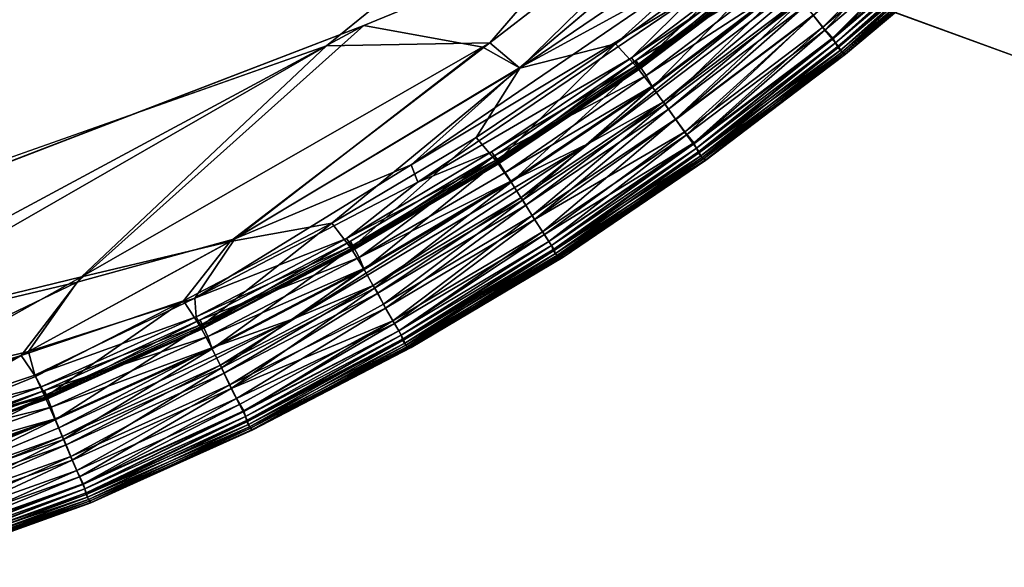
# Model space of a CAD drawing. Units: inches. Extents: x -38.4 to 38.3, y -25.6 to 49.4.
# Drawn here: x -15.7 to -13.9, y -23.3 to -22.3 of the extents above; entities that cross this region are included whole.
import ezdxf

# ---------------------------------------------------------------- set-up
doc = ezdxf.new("R2010")
doc.units = ezdxf.units.IN
doc.header["$MEASUREMENT"] = 0
doc.layers.add('SEAT-BASE', color=5, linetype='Continuous')
doc.layers.add('SEAT-INSIDEFABRIC', color=5, linetype='Continuous')

msp = doc.modelspace()

# ---------------------------------------------------------------- linework, layer by layer
at = {"layer": 'SEAT-BASE'}
for points, invisible_edges in [([(-14.1239, -21.622, 8.2612), (-14.1367, -21.6304, 8.2612), (-13.3403, -22.5004, 8.2612)], 14), ([(-13.2021, -22.2017, 8.2612), (-14.1239, -21.622, 8.2612), (-13.3403, -22.5004, 8.2612)], 15), ([(-13.3403, -22.5004, 8.2612), (-14.15, -21.638, 8.2612), (-14.1638, -21.6444, 8.2612)], 13), ([(-13.3403, -22.5004, 8.2612), (-14.1367, -21.6304, 8.2612), (-14.15, -21.638, 8.2612)], 13), ([(-13.3933, -22.5133, 8.2612), (-14.2383, -21.6591, 8.2612), (-15.8138, -21.6592, 8.2612)], 13), ([(-15.8138, -21.6592, 8.2612), (-15.09, -21.9226, 6.5987), (-13.5012, -22.5009, 8.2612)], 3), ([(-13.4116, -22.5147, 8.2612), (-15.8138, -21.6592, 8.2612), (-13.4298, -22.5148, 8.2612)], 3), ([(-13.4661, -22.5106, 8.2612), (-15.8138, -21.6592, 8.2612), (-13.4838, -22.5064, 8.2612)], 3), ([(-13.4298, -22.5148, 8.2612), (-15.8138, -21.6592, 8.2612), (-13.448, -22.5134, 8.2612)], 3), ([(-13.448, -22.5134, 8.2612), (-15.8138, -21.6592, 8.2612), (-13.4661, -22.5106, 8.2612)], 3), ([(-13.3933, -22.5133, 8.2612), (-15.8138, -21.6592, 8.2612), (-13.4116, -22.5147, 8.2612)], 3), ([(-13.4838, -22.5064, 8.2612), (-15.8138, -21.6592, 8.2612), (-13.5012, -22.5009, 8.2612)], 1), ([(-13.3754, -22.5104, 8.2612), (-14.2231, -21.6586, 8.2612), (-14.2383, -21.6591, 8.2612)], 13), ([(-13.3754, -22.5104, 8.2612), (-14.2383, -21.6591, 8.2612), (-13.3933, -22.5133, 8.2612)], 3), ([(-13.3754, -22.5104, 8.2612), (-14.2078, -21.6567, 8.2612), (-14.2231, -21.6586, 8.2612)], 13), ([(-13.3575, -22.506, 8.2612), (-14.1929, -21.6537, 8.2612), (-14.2078, -21.6567, 8.2612)], 13), ([(-13.3575, -22.506, 8.2612), (-14.2078, -21.6567, 8.2612), (-13.3754, -22.5104, 8.2612)], 3), ([(-13.3403, -22.5004, 8.2612), (-14.1782, -21.6497, 8.2612), (-14.1929, -21.6537, 8.2612)], 13), ([(-13.3403, -22.5004, 8.2612), (-14.1929, -21.6537, 8.2612), (-13.3575, -22.506, 8.2612)], 3), ([(-14.1638, -21.6444, 8.2612), (-14.1782, -21.6497, 8.2612), (-13.3403, -22.5004, 8.2612)], 14), ([(-13.5012, -22.5009, 8.2612), (-15.09, -21.9226, 6.5987), (-15.0226, -21.9471, 6.5585)], 13), ([(-13.5012, -22.5009, 8.2612), (-15.0226, -21.9471, 6.5585), (-14.9588, -21.9703, 6.5133)], 13), ([(-14.9588, -21.9703, 6.5133), (-14.8988, -21.9922, 6.4635), (-13.5012, -22.5009, 8.2612)], 14), ([(-13.5012, -22.5009, 8.2612), (-14.8988, -21.9922, 6.4635), (-14.8431, -22.0124, 6.4093)], 13), ([(-13.5012, -22.5009, 8.2612), (-14.8431, -22.0124, 6.4093), (-14.792, -22.031, 6.351)], 13), ([(-14.792, -22.031, 6.351), (-14.7457, -22.0479, 6.289), (-13.5012, -22.5009, 8.2612)], 14), ([(-13.5012, -22.5009, 8.2612), (-14.7457, -22.0479, 6.289), (-14.7045, -22.0629, 6.2237)], 13), ([(-13.5012, -22.5009, 8.2612), (-14.7045, -22.0629, 6.2237), (-14.669, -22.0758, 6.1556)], 13), ([(-14.1361, -22.2698, 0.0142), (-13.684, -22.0591, 0.0142), (-13.5012, -22.5009, 0.0142)], 3), ([(-14.669, -22.0758, 6.1556), (-14.639, -22.0867, 6.0849), (-13.5012, -22.5009, 8.2612)], 14), ([(-13.5012, -22.5009, 8.2612), (-14.639, -22.0867, 6.0849), (-14.6148, -22.0955, 6.0122)], 13), ([(-13.5012, -22.5009, 8.2612), (-14.6148, -22.0955, 6.0122), (-14.5967, -22.1021, 5.9378)], 13), ([(-14.5967, -22.1021, 5.9378), (-14.5846, -22.1065, 5.8624), (-13.5012, -22.5009, 8.2612)], 14), ([(-13.5012, -22.5009, 8.2612), (-14.5846, -22.1065, 5.8624), (-14.5787, -22.1087, 5.7862)], 13), ([(-13.5012, -22.5009, 8.2612), (-14.5787, -22.1087, 5.7862), (-13.5012, -22.5009, 0.0142)], 3), ([(-13.5012, -22.5009, 0.0142), (-14.5787, -22.1087, 5.7862), (-14.3779, -22.1817, 0.2396)], 13), ([(-13.5012, -22.5009, 0.0142), (-14.3779, -22.1817, 0.2396), (-14.1361, -22.2698, 0.0142)], 3)]:
    msp.add_3dface(points, dxfattribs=dict(at, invisible_edges=invisible_edges))
at = {"layer": 'SEAT-INSIDEFABRIC'}
for points, invisible_edges in [([(-12.5206, 41.233, 8.3727), (-16.4511, -22.78, 8.3729), (-36.0733, -20.1114, 8.3732)], 15), ([(-16.4511, -22.78, 8.3729), (-12.5206, 41.233, 8.3727), (-12.4825, -17.9495, 8.3732)], 15), ([(-12.4825, -17.9495, 8.3732), (-12.8424, -19.4551, 8.3735), (-16.4511, -22.78, 8.3729)], 15), ([(-12.8424, -19.4551, 8.3735), (-14.1954, -21.5335, 8.3738), (-16.4511, -22.78, 8.3729)], 15), ([(-13.3999, -20.1625, 17.4262), (-35.895, -20.8671, 17.4264), (-33.924, -23.0521, 17.4261)], 15), ([(-16.6293, -22.8772, 17.4258), (-13.3999, -20.1625, 17.4262), (-33.924, -23.0521, 17.4261)], 15), ([(-14.126, -21.4396, 17.4255), (-13.3999, -20.1625, 17.4262), (-16.6293, -22.8772, 17.4258)], 15), ([(-16.6293, -22.8772, 17.4258), (-15.1096, -22.2935, 17.4249), (-14.126, -21.4396, 17.4255)], 14), ([(-14.126, -21.4396, 17.4255), (-15.1096, -22.2935, 17.4249), (-14.3752, -21.9904, 17.4181)], 1), ([(-14.1954, -21.5335, 8.3738), (-15.1783, -22.3309, 8.3741), (-16.4511, -22.78, 8.3729)], 12), ([(-14.8918, -22.333, 17.42), (-14.3752, -21.9904, 17.4181), (-15.1096, -22.2935, 17.4249)], 1), ([(-14.3752, -21.9904, 17.4181), (-14.8918, -22.333, 17.42), (-14.8247, -22.3712, 17.415)], 1), ([(-13.9855, -22.1391, 10.0288), (-13.9782, -22.1365, 14.0092), (-14.2289, -22.3468, 10.354)], 1), ([(-14.2272, -22.346, 14.8687), (-14.2289, -22.3468, 10.354), (-13.9782, -22.1365, 14.0092)], 1), ([(-14.2272, -22.346, 14.8687), (-13.9782, -22.1365, 14.0092), (-13.9876, -22.1376, 16.3682)], 2), ([(-15.6349, -22.7632, 17.4198), (-14.8918, -22.333, 17.42), (-15.1096, -22.2935, 17.4249)], 1), ([(-14.8918, -22.333, 17.42), (-15.6349, -22.7632, 17.4198), (-15.3459, -22.6843, 17.4148)], 1), ([(-14.2289, -22.3468, 10.354), (-14.2272, -22.346, 14.8687), (-14.4828, -22.5391, 15.42)], 1), ([(-14.7542, -22.7171, 16.3664), (-15.0309, -22.8816, 16.3664), (-15.0229, -22.8833, 14.0115)], 2), ([(-15.0229, -22.8833, 14.0115), (-15.0294, -22.8837, 10.0202), (-14.7525, -22.719, 10.026)], 1), ([(-15.0294, -22.8837, 10.0202), (-15.0229, -22.8833, 14.0115), (-15.3149, -23.0339, 10.3518)], 1), ([(-15.3131, -23.0336, 14.8683), (-15.3149, -23.0339, 10.3518), (-15.0229, -22.8833, 14.0115)], 1), ([(-15.3131, -23.0336, 14.8683), (-15.0229, -22.8833, 14.0115), (-15.0309, -22.8816, 16.3664)], 2), ([(-15.9926, -23.1449, 17.3505), (-15.6684, -23.0302, 17.3506), (-15.6753, -23.0136, 17.3456)], 1), ([(-15.6684, -23.0302, 17.3506), (-15.9926, -23.1449, 17.3505), (-15.9868, -23.1612, 17.3465)], 1), ([(-15.3149, -23.0339, 10.3518), (-15.3131, -23.0336, 14.8683), (-15.6091, -23.1671, 15.4218)], 1)]:
    msp.add_3dface(points, dxfattribs=dict(at, invisible_edges=invisible_edges))
for points in [[(-14.8791, -22.3252, 8.3792), (-15.1783, -22.3309, 8.3741), (-14.1954, -21.5335, 8.3738)], [(-14.1954, -21.5335, 8.3738), (-14.3916, -21.9486, 8.3789), (-14.8791, -22.3252, 8.3792)], [(-14.8242, -22.3715, 8.3843), (-14.8791, -22.3252, 8.3792), (-14.3916, -21.9486, 8.3789)], [(-14.3916, -21.9486, 8.3789), (-14.3171, -22.0276, 8.3873), (-14.8242, -22.3715, 8.3843)], [(-14.3752, -21.9904, 17.4181), (-14.8247, -22.3712, 17.415), (-14.5137, -22.2014, 17.4102)], [(-14.6485, -22.3268, 8.3924), (-14.8242, -22.3715, 8.3843), (-14.3171, -22.0276, 8.3873)], [(-14.3171, -22.0276, 8.3873), (-14.2773, -22.0594, 8.3956), (-14.6485, -22.3268, 8.3924)], [(-14.609, -22.3701, 8.4075), (-14.6485, -22.3268, 8.3924), (-14.2773, -22.0594, 8.3956)], [(-14.2773, -22.0594, 8.3956), (-14.3623, -22.1837, 8.4075), (-14.609, -22.3701, 8.4075)], [(-14.2651, -22.302, 8.5318), (-14.287, -22.2745, 8.4851), (-14.0464, -22.0707, 8.4851)], [(-14.0456, -22.0714, 17.3131), (-14.2863, -22.2752, 17.313), (-14.2691, -22.2967, 17.2769)], [(-14.2691, -22.2967, 17.2769), (-14.027, -22.0919, 17.2768), (-14.0456, -22.0714, 17.3131)], [(-14.0464, -22.0707, 8.4851), (-14.0231, -22.0969, 8.5318), (-14.2651, -22.302, 8.5318)], [(-14.027, -22.0919, 17.2768), (-14.2691, -22.2967, 17.2769), (-14.2508, -22.3163, 17.2271)], [(-14.2508, -22.3163, 17.2271), (-14.0079, -22.1104, 17.2271), (-14.027, -22.0919, 17.2768)], [(-14.2514, -22.3183, 8.5763), (-14.2651, -22.302, 8.5318), (-14.0231, -22.0969, 8.5318)], [(-14.0231, -22.0969, 8.5318), (-14.0084, -22.1125, 8.5763), (-14.2514, -22.3183, 8.5763)], [(-14.2459, -22.3253, 8.616), (-14.2514, -22.3183, 8.5763), (-14.0084, -22.1125, 8.5763)], [(-14.0079, -22.1104, 17.2271), (-14.2508, -22.3163, 17.2271), (-14.2459, -22.3252, 17.183)], [(-14.2459, -22.3252, 17.183), (-14.0025, -22.1191, 17.183), (-14.0079, -22.1104, 17.2271)], [(-14.0084, -22.1125, 8.5763), (-14.0025, -22.1191, 8.616), (-14.2459, -22.3253, 8.616)], [(-14.2413, -22.3344, 8.7187), (-14.2459, -22.3253, 8.616), (-14.0025, -22.1191, 8.616)], [(-14.0025, -22.1191, 17.183), (-14.2459, -22.3252, 17.183), (-14.2411, -22.3311, 17.1101)], [(-14.0025, -22.1191, 8.616), (-13.9975, -22.128, 8.7187), (-14.2413, -22.3344, 8.7187)], [(-14.2344, -22.3421, 9.0717), (-14.2413, -22.3344, 8.7187), (-13.9975, -22.128, 8.7187)], [(-14.2411, -22.3311, 17.1101), (-13.9975, -22.1247, 17.1101), (-14.0025, -22.1191, 17.183)], [(-13.9975, -22.1247, 17.1101), (-14.2411, -22.3311, 17.1101), (-14.2368, -22.3386, 16.9303)], [(-14.2368, -22.3386, 16.9303), (-13.9928, -22.132, 16.9305), (-13.9975, -22.1247, 17.1101)], [(-13.9975, -22.128, 8.7187), (-13.9902, -22.1353, 9.0709), (-14.2344, -22.3421, 9.0717)], [(-14.6959, -22.5081, 17.3506), (-14.197, -22.1302, 17.3506), (-14.3331, -22.2163, 17.3456)], [(-14.197, -22.1302, 17.3506), (-14.6959, -22.5081, 17.3506), (-14.5611, -22.433, 17.3465)], [(-14.5611, -22.433, 17.3465), (-14.3111, -22.2439, 17.3465), (-14.197, -22.1302, 17.3506)], [(-13.9928, -22.132, 16.9305), (-14.2368, -22.3386, 16.9303), (-14.2319, -22.3444, 16.3671)], [(-14.2289, -22.3468, 10.354), (-14.2344, -22.3421, 9.0717), (-13.9902, -22.1353, 9.0709)], [(-14.2319, -22.3444, 16.3671), (-13.9876, -22.1376, 16.3682), (-13.9928, -22.132, 16.9305)], [(-13.9876, -22.1376, 16.3682), (-14.2319, -22.3444, 16.3671), (-14.2272, -22.346, 14.8687)], [(-13.9902, -22.1353, 9.0709), (-13.9855, -22.1391, 10.0288), (-14.2289, -22.3468, 10.354)], [(-14.4997, -22.234, 17.4044), (-14.6195, -22.3525, 17.3959), (-14.3736, -22.1665, 17.3959)], [(-14.3626, -22.1796, 17.3834), (-14.3736, -22.1665, 17.3959), (-14.6195, -22.3525, 17.3959)], [(-14.6195, -22.3525, 17.3959), (-14.609, -22.366, 17.3834), (-14.3626, -22.1796, 17.3834)], [(-14.6041, -22.37, 17.3352), (-14.6116, -22.3573, 17.2823), (-14.3656, -22.1711, 17.2823)], [(-14.3452, -22.1974, 17.3257), (-14.3656, -22.1711, 17.2823), (-14.6116, -22.3573, 17.2823)], [(-14.3575, -22.1858, 17.3653), (-14.3626, -22.1796, 17.3834), (-14.609, -22.366, 17.3834)], [(-14.3656, -22.1711, 17.2823), (-14.3573, -22.1833, 17.3353), (-14.6041, -22.37, 17.3352)], [(-14.6116, -22.3573, 17.2823), (-14.5927, -22.3849, 17.3257), (-14.3452, -22.1974, 17.3257)], [(-14.5808, -22.4062, 8.4283), (-14.609, -22.3701, 8.4075), (-14.3623, -22.1837, 8.4075)], [(-14.609, -22.366, 17.3834), (-14.6043, -22.3725, 17.3653), (-14.3575, -22.1858, 17.3653)], [(-14.6043, -22.3725, 17.3653), (-14.6041, -22.37, 17.3352), (-14.3573, -22.1833, 17.3353)], [(-14.3573, -22.1833, 17.3353), (-14.3575, -22.1858, 17.3653), (-14.6043, -22.3725, 17.3653)], [(-14.3331, -22.2163, 17.3456), (-14.3452, -22.1974, 17.3257), (-14.5927, -22.3849, 17.3257)], [(-14.3623, -22.1837, 8.4075), (-14.3322, -22.2181, 8.4284), (-14.5808, -22.4062, 8.4283)], [(-15.023, -22.5485, 17.4102), (-14.5137, -22.2014, 17.4102), (-14.8247, -22.3712, 17.415)], [(-14.4997, -22.234, 17.4044), (-14.5137, -22.2014, 17.4102), (-15.023, -22.5485, 17.4102)], [(-14.3331, -22.2163, 17.3456), (-14.5816, -22.4043, 17.3456), (-14.6959, -22.5081, 17.3506)], [(-14.5927, -22.3849, 17.3257), (-14.5816, -22.4043, 17.3456), (-14.3331, -22.2163, 17.3456)], [(-14.5582, -22.4377, 8.454), (-14.5808, -22.4062, 8.4283), (-14.3322, -22.2181, 8.4284)], [(-14.3322, -22.2181, 8.4284), (-14.3079, -22.2484, 8.4541), (-14.5582, -22.4377, 8.454)], [(-15.023, -22.5485, 17.4102), (-15.011, -22.5803, 17.4044), (-14.4997, -22.234, 17.4044)], [(-14.6195, -22.3525, 17.3959), (-14.4997, -22.234, 17.4044), (-15.011, -22.5803, 17.4044)], [(-14.3111, -22.2439, 17.3465), (-14.5611, -22.433, 17.3465), (-14.5515, -22.4465, 17.3358)], [(-14.5388, -22.4649, 8.4851), (-14.5582, -22.4377, 8.454), (-14.3079, -22.2484, 8.4541)], [(-14.5515, -22.4465, 17.3358), (-14.3007, -22.2568, 17.3358), (-14.3111, -22.2439, 17.3465)], [(-14.3079, -22.2484, 8.4541), (-14.287, -22.2745, 8.4851), (-14.5388, -22.4649, 8.4851)], [(-14.3007, -22.2568, 17.3358), (-14.5515, -22.4465, 17.3358), (-14.5381, -22.4657, 17.313)], [(-14.5381, -22.4657, 17.313), (-14.2863, -22.2752, 17.313), (-14.3007, -22.2568, 17.3358)], [(-14.5185, -22.4936, 8.5318), (-14.5388, -22.4649, 8.4851), (-14.287, -22.2745, 8.4851)], [(-14.2863, -22.2752, 17.313), (-14.5381, -22.4657, 17.313), (-14.522, -22.4881, 17.2769)], [(-14.522, -22.4881, 17.2769), (-14.2691, -22.2967, 17.2769), (-14.2863, -22.2752, 17.313)], [(-14.287, -22.2745, 8.4851), (-14.2651, -22.302, 8.5318), (-14.5185, -22.4936, 8.5318)], [(-16.6293, -22.8772, 17.4258), (-16.2597, -22.912, 17.424), (-15.1096, -22.2935, 17.4249)], [(-15.1096, -22.2935, 17.4249), (-16.2597, -22.912, 17.424), (-15.6349, -22.7632, 17.4198)], [(-14.2691, -22.2967, 17.2769), (-14.522, -22.4881, 17.2769), (-14.505, -22.5086, 17.2271)], [(-14.5056, -22.5107, 8.5763), (-14.5185, -22.4936, 8.5318), (-14.2651, -22.302, 8.5318)], [(-14.2651, -22.302, 8.5318), (-14.2514, -22.3183, 8.5763), (-14.5056, -22.5107, 8.5763)], [(-14.505, -22.5086, 17.2271), (-14.2508, -22.3163, 17.2271), (-14.2691, -22.2967, 17.2769)], [(-15.1783, -22.3309, 8.3741), (-14.8791, -22.3252, 8.3792), (-15.6271, -22.7538, 8.3789)], [(-15.3548, -22.6891, 8.3844), (-15.6271, -22.7538, 8.3789), (-14.8791, -22.3252, 8.3792)], [(-14.8791, -22.3252, 8.3792), (-14.8242, -22.3715, 8.3843), (-15.3548, -22.6891, 8.3844)], [(-14.5005, -22.5179, 8.616), (-14.5056, -22.5107, 8.5763), (-14.2514, -22.3183, 8.5763)], [(-14.2508, -22.3163, 17.2271), (-14.505, -22.5086, 17.2271), (-14.5005, -22.5179, 17.183)], [(-14.5005, -22.5179, 17.183), (-14.2459, -22.3252, 17.183), (-14.2508, -22.3163, 17.2271)], [(-14.2514, -22.3183, 8.5763), (-14.2459, -22.3253, 8.616), (-14.5005, -22.5179, 8.616)], [(-14.2459, -22.3252, 17.183), (-14.5005, -22.5179, 17.183), (-14.4965, -22.5273, 17.0805)], [(-14.4961, -22.524, 8.6889), (-14.5005, -22.5179, 8.616), (-14.2459, -22.3253, 8.616)], [(-14.4965, -22.5273, 17.0805), (-14.2411, -22.3311, 17.1101), (-14.2459, -22.3252, 17.183)], [(-14.2459, -22.3253, 8.616), (-14.2413, -22.3344, 8.7187), (-14.4961, -22.524, 8.6889)], [(-15.1783, -22.3309, 8.3741), (-16.1254, -22.8749, 8.3754), (-16.4511, -22.78, 8.3729)], [(-15.6271, -22.7538, 8.3789), (-16.1254, -22.8749, 8.3754), (-15.1783, -22.3309, 8.3741)], [(-15.3459, -22.6843, 17.4148), (-14.8247, -22.3712, 17.415), (-14.8918, -22.333, 17.42)], [(-14.8242, -22.3715, 8.3843), (-14.6485, -22.3268, 8.3924), (-14.9037, -22.4983, 8.3924)], [(-14.8659, -22.5429, 8.4075), (-14.9037, -22.4983, 8.3924), (-14.6485, -22.3268, 8.3924)], [(-14.6485, -22.3268, 8.3924), (-14.609, -22.3701, 8.4075), (-14.8659, -22.5429, 8.4075)], [(-14.4965, -22.5273, 17.0805), (-14.2368, -22.3386, 16.9303), (-14.2411, -22.3311, 17.1101)], [(-14.2368, -22.3386, 16.9303), (-14.4965, -22.5273, 17.0805), (-14.4899, -22.5353, 16.7273)], [(-14.4922, -22.5318, 8.8687), (-14.4961, -22.524, 8.6889), (-14.2413, -22.3344, 8.7187)], [(-14.2413, -22.3344, 8.7187), (-14.2344, -22.3421, 9.0717), (-14.4922, -22.5318, 8.8687)], [(-14.4877, -22.5378, 9.4296), (-14.4922, -22.5318, 8.8687), (-14.2344, -22.3421, 9.0717)], [(-14.4899, -22.5353, 16.7273), (-14.2319, -22.3444, 16.3671), (-14.2368, -22.3386, 16.9303)], [(-14.2319, -22.3444, 16.3671), (-14.4899, -22.5353, 16.7273), (-14.4828, -22.5391, 15.42)], [(-14.2344, -22.3421, 9.0717), (-14.2289, -22.3468, 10.354), (-14.4877, -22.5378, 9.4296)], [(-14.4828, -22.5391, 15.42), (-14.2272, -22.346, 14.8687), (-14.2319, -22.3444, 16.3671)], [(-15.011, -22.5803, 17.4044), (-14.8757, -22.5249, 17.3959), (-14.6195, -22.3525, 17.3959)], [(-14.609, -22.366, 17.3834), (-14.6195, -22.3525, 17.3959), (-14.8757, -22.5249, 17.3959)], [(-14.8611, -22.5431, 17.3352), (-14.8707, -22.532, 17.2826), (-14.6116, -22.3573, 17.2823)], [(-14.5927, -22.3849, 17.3257), (-14.6116, -22.3573, 17.2823), (-14.8707, -22.532, 17.2826)], [(-14.6116, -22.3573, 17.2823), (-14.6041, -22.37, 17.3352), (-14.8611, -22.5431, 17.3352)], [(-14.4835, -22.5399, 10.8774), (-14.4877, -22.5378, 9.4296), (-14.2289, -22.3468, 10.354)], [(-14.4828, -22.5391, 15.42), (-14.4835, -22.5399, 10.8774), (-14.2289, -22.3468, 10.354)], [(-15.1681, -22.6556, 8.3924), (-15.3548, -22.6891, 8.3844), (-14.8242, -22.3715, 8.3843)], [(-14.8247, -22.3712, 17.415), (-15.3459, -22.6843, 17.4148), (-15.023, -22.5485, 17.4102)], [(-14.8242, -22.3715, 8.3843), (-14.9037, -22.4983, 8.3924), (-15.1681, -22.6556, 8.3924)], [(-14.8757, -22.5249, 17.3959), (-14.8658, -22.5388, 17.3834), (-14.609, -22.366, 17.3834)], [(-14.84, -22.5805, 8.4283), (-14.8659, -22.5429, 8.4075), (-14.609, -22.3701, 8.4075)], [(-14.6043, -22.3725, 17.3653), (-14.609, -22.366, 17.3834), (-14.8658, -22.5388, 17.3834)], [(-14.8658, -22.5388, 17.3834), (-14.8615, -22.5456, 17.3653), (-14.6043, -22.3725, 17.3653)], [(-14.6041, -22.37, 17.3352), (-14.6043, -22.3725, 17.3653), (-14.8615, -22.5456, 17.3653)], [(-14.8615, -22.5456, 17.3653), (-14.8611, -22.5431, 17.3352), (-14.6041, -22.37, 17.3352)], [(-14.609, -22.3701, 8.4075), (-14.5808, -22.4062, 8.4283), (-14.84, -22.5805, 8.4283)], [(-14.8707, -22.532, 17.2826), (-14.8506, -22.5628, 17.3291), (-14.5927, -22.3849, 17.3257)], [(-14.5816, -22.4043, 17.3456), (-14.5927, -22.3849, 17.3257), (-14.8506, -22.5628, 17.3291)], [(-14.8506, -22.5628, 17.3291), (-14.8406, -22.5786, 17.3456), (-14.5816, -22.4043, 17.3456)], [(-14.5816, -22.4043, 17.3456), (-14.8406, -22.5786, 17.3456), (-14.6959, -22.5081, 17.3506)], [(-14.8193, -22.6132, 8.454), (-14.84, -22.5805, 8.4283), (-14.5808, -22.4062, 8.4283)], [(-14.5808, -22.4062, 8.4283), (-14.5582, -22.4377, 8.454), (-14.8193, -22.6132, 8.454)], [(-14.8217, -22.6084, 17.3465), (-14.5611, -22.433, 17.3465), (-14.6959, -22.5081, 17.3506)], [(-14.5611, -22.433, 17.3465), (-14.8217, -22.6084, 17.3465), (-14.8129, -22.6223, 17.3358)], [(-14.8129, -22.6223, 17.3358), (-14.5515, -22.4465, 17.3358), (-14.5611, -22.433, 17.3465)], [(-14.8013, -22.6414, 8.485), (-14.8193, -22.6132, 8.454), (-14.5582, -22.4377, 8.454)], [(-14.5515, -22.4465, 17.3358), (-14.8129, -22.6223, 17.3358), (-14.7969, -22.6488, 17.3049)], [(-14.5582, -22.4377, 8.454), (-14.5388, -22.4649, 8.4851), (-14.8013, -22.6414, 8.485)], [(-14.7969, -22.6488, 17.3049), (-14.5381, -22.4657, 17.313), (-14.5515, -22.4465, 17.3358)], [(-14.7825, -22.6712, 8.5318), (-14.8013, -22.6414, 8.485), (-14.5388, -22.4649, 8.4851)], [(-14.7969, -22.6488, 17.3049), (-14.522, -22.4881, 17.2769), (-14.5381, -22.4657, 17.313)], [(-14.5388, -22.4649, 8.4851), (-14.5185, -22.4936, 8.5318), (-14.7825, -22.6712, 8.5318)], [(-14.522, -22.4881, 17.2769), (-14.7969, -22.6488, 17.3049), (-14.7791, -22.6759, 17.2563)], [(-14.7791, -22.6759, 17.2563), (-14.505, -22.5086, 17.2271), (-14.522, -22.4881, 17.2769)], [(-15.1328, -22.7015, 8.4075), (-15.1681, -22.6556, 8.3924), (-14.9037, -22.4983, 8.3924)], [(-14.9037, -22.4983, 8.3924), (-14.8659, -22.5429, 8.4075), (-15.1328, -22.7015, 8.4075)], [(-14.7706, -22.689, 8.5763), (-14.7825, -22.6712, 8.5318), (-14.5185, -22.4936, 8.5318)], [(-14.5185, -22.4936, 8.5318), (-14.5056, -22.5107, 8.5763), (-14.7706, -22.689, 8.5763)], [(-15.2355, -22.8295, 17.3506), (-14.6959, -22.5081, 17.3506), (-14.8406, -22.5786, 17.3456)], [(-14.6959, -22.5081, 17.3506), (-15.2355, -22.8295, 17.3506), (-15.0924, -22.7694, 17.3465)], [(-14.8658, -22.5388, 17.3834), (-14.8757, -22.5249, 17.3959), (-15.1417, -22.6832, 17.3959)], [(-15.011, -22.5803, 17.4044), (-15.1417, -22.6832, 17.3959), (-14.8757, -22.5249, 17.3959)], [(-15.0924, -22.7694, 17.3465), (-14.8217, -22.6084, 17.3465), (-14.6959, -22.5081, 17.3506)], [(-14.505, -22.5086, 17.2271), (-14.7791, -22.6759, 17.2563), (-14.7706, -22.689, 17.2228)], [(-14.505, -22.5086, 17.2271), (-14.7706, -22.689, 17.2228), (-14.7659, -22.6964, 17.183)], [(-14.7659, -22.6964, 8.616), (-14.7706, -22.689, 8.5763), (-14.5056, -22.5107, 8.5763)], [(-14.7659, -22.6964, 17.183), (-14.5005, -22.5179, 17.183), (-14.505, -22.5086, 17.2271)], [(-14.5056, -22.5107, 8.5763), (-14.5005, -22.5179, 8.616), (-14.7659, -22.6964, 8.616)], [(-14.7623, -22.706, 8.7187), (-14.7659, -22.6964, 8.616), (-14.5005, -22.5179, 8.616)], [(-14.5005, -22.5179, 17.183), (-14.7659, -22.6964, 17.183), (-14.7619, -22.7028, 17.1101)], [(-14.5005, -22.5179, 8.616), (-14.4961, -22.524, 8.6889), (-14.7623, -22.706, 8.7187)], [(-14.4961, -22.524, 8.6889), (-14.4922, -22.5318, 8.8687), (-14.7623, -22.706, 8.7187)], [(-14.7619, -22.7028, 17.1101), (-14.4965, -22.5273, 17.0805), (-14.5005, -22.5179, 17.183)], [(-15.1417, -22.6832, 17.3959), (-15.1326, -22.6975, 17.3834), (-14.8658, -22.5388, 17.3834)], [(-15.1281, -22.702, 17.3351), (-15.1342, -22.6886, 17.2823), (-14.8707, -22.532, 17.2826)], [(-15.1342, -22.6886, 17.2823), (-15.1182, -22.7182, 17.3259), (-14.8707, -22.532, 17.2826)], [(-15.1091, -22.7405, 8.4283), (-15.1328, -22.7015, 8.4075), (-14.8659, -22.5429, 8.4075)], [(-14.8615, -22.5456, 17.3653), (-14.8658, -22.5388, 17.3834), (-15.1326, -22.6975, 17.3834)], [(-15.1286, -22.7045, 17.3653), (-15.1281, -22.702, 17.3351), (-14.8611, -22.5431, 17.3352)], [(-14.8611, -22.5431, 17.3352), (-14.8615, -22.5456, 17.3653), (-15.1286, -22.7045, 17.3653)], [(-14.8707, -22.532, 17.2826), (-14.8611, -22.5431, 17.3352), (-15.1281, -22.702, 17.3351)], [(-14.8506, -22.5628, 17.3291), (-14.8707, -22.532, 17.2826), (-15.1182, -22.7182, 17.3259)], [(-14.8659, -22.5429, 8.4075), (-14.84, -22.5805, 8.4283), (-15.1091, -22.7405, 8.4283)], [(-14.7564, -22.7144, 9.0706), (-14.7623, -22.706, 8.7187), (-14.4922, -22.5318, 8.8687)], [(-14.4965, -22.5273, 17.0805), (-14.7619, -22.7028, 17.1101), (-14.7584, -22.7108, 16.9305)], [(-14.7584, -22.7108, 16.9305), (-14.4899, -22.5353, 16.7273), (-14.4965, -22.5273, 17.0805)], [(-14.4899, -22.5353, 16.7273), (-14.7584, -22.7108, 16.9305), (-14.7542, -22.7171, 16.3664)], [(-14.4922, -22.5318, 8.8687), (-14.4877, -22.5378, 9.4296), (-14.7564, -22.7144, 9.0706)], [(-14.7525, -22.719, 10.026), (-14.7564, -22.7144, 9.0706), (-14.4877, -22.5378, 9.4296)], [(-14.7542, -22.7171, 16.3664), (-14.4828, -22.5391, 15.42), (-14.4899, -22.5353, 16.7273)], [(-14.4828, -22.5391, 15.42), (-14.7542, -22.7171, 16.3664), (-14.7449, -22.7176, 13.9895)], [(-14.4877, -22.5378, 9.4296), (-14.4835, -22.5399, 10.8774), (-14.7525, -22.719, 10.026)], [(-14.7449, -22.7176, 13.9895), (-14.7525, -22.719, 10.026), (-14.4835, -22.5399, 10.8774)], [(-14.4835, -22.5399, 10.8774), (-14.4828, -22.5391, 15.42), (-14.7449, -22.7176, 13.9895)], [(-15.011, -22.5803, 17.4044), (-15.023, -22.5485, 17.4102), (-15.4193, -22.793, 17.4062)], [(-15.4193, -22.793, 17.4062), (-15.023, -22.5485, 17.4102), (-15.3459, -22.6843, 17.4148)], [(-15.1326, -22.6975, 17.3834), (-15.1286, -22.7045, 17.3653), (-14.8615, -22.5456, 17.3653)], [(-14.8406, -22.5786, 17.3456), (-15.1096, -22.7385, 17.3456), (-15.2355, -22.8295, 17.3506)], [(-14.8406, -22.5786, 17.3456), (-14.8506, -22.5628, 17.3291), (-15.1182, -22.7182, 17.3259)], [(-15.1182, -22.7182, 17.3259), (-15.1096, -22.7385, 17.3456), (-14.8406, -22.5786, 17.3456)], [(-15.1417, -22.6832, 17.3959), (-15.011, -22.5803, 17.4044), (-15.4193, -22.793, 17.4062)], [(-15.0901, -22.7743, 8.454), (-15.1091, -22.7405, 8.4283), (-14.84, -22.5805, 8.4283)], [(-14.84, -22.5805, 8.4283), (-14.8193, -22.6132, 8.454), (-15.0901, -22.7743, 8.454)], [(-14.8217, -22.6084, 17.3465), (-15.0924, -22.7694, 17.3465), (-15.0843, -22.7838, 17.3358)], [(-15.0737, -22.8035, 8.4851), (-15.0901, -22.7743, 8.454), (-14.8193, -22.6132, 8.454)], [(-15.0843, -22.7838, 17.3358), (-14.8129, -22.6223, 17.3358), (-14.8217, -22.6084, 17.3465)], [(-14.8193, -22.6132, 8.454), (-14.8013, -22.6414, 8.485), (-15.0737, -22.8035, 8.4851)], [(-14.8129, -22.6223, 17.3358), (-15.0843, -22.7838, 17.3358), (-15.0698, -22.8111, 17.3049)], [(-15.0698, -22.8111, 17.3049), (-14.7969, -22.6488, 17.3049), (-14.8129, -22.6223, 17.3358)], [(-15.0567, -22.8343, 8.5317), (-15.0737, -22.8035, 8.4851), (-14.8013, -22.6414, 8.485)], [(-14.7969, -22.6488, 17.3049), (-15.0698, -22.8111, 17.3049), (-15.0536, -22.8391, 17.2562)], [(-14.8013, -22.6414, 8.485), (-14.7825, -22.6712, 8.5318), (-15.0567, -22.8343, 8.5317)], [(-15.0536, -22.8391, 17.2562), (-14.7791, -22.6759, 17.2563), (-14.7969, -22.6488, 17.3049)], [(-15.3548, -22.6891, 8.3844), (-15.1681, -22.6556, 8.3924), (-15.4401, -22.7975, 8.3924)], [(-15.4088, -22.8454, 8.4075), (-15.4401, -22.7975, 8.3924), (-15.1681, -22.6556, 8.3924)], [(-15.1681, -22.6556, 8.3924), (-15.1328, -22.7015, 8.4075), (-15.4088, -22.8454, 8.4075)], [(-15.7239, -22.8907, 17.4122), (-15.3459, -22.6843, 17.4148), (-15.6349, -22.7632, 17.4198)], [(-15.7239, -22.8907, 17.4122), (-15.4193, -22.793, 17.4062), (-15.3459, -22.6843, 17.4148)], [(-15.4193, -22.793, 17.4062), (-15.4169, -22.8268, 17.3959), (-15.1417, -22.6832, 17.3959)], [(-15.1326, -22.6975, 17.3834), (-15.1417, -22.6832, 17.3959), (-15.4169, -22.8268, 17.3959)], [(-15.0458, -22.8527, 8.5763), (-15.0567, -22.8343, 8.5317), (-14.7825, -22.6712, 8.5318)], [(-14.7791, -22.6759, 17.2563), (-15.0536, -22.8391, 17.2562), (-15.0458, -22.8527, 17.2228)], [(-14.7825, -22.6712, 8.5318), (-14.7706, -22.689, 8.5763), (-15.0458, -22.8527, 8.5763)], [(-15.0458, -22.8527, 17.2228), (-14.7706, -22.689, 17.2228), (-14.7791, -22.6759, 17.2563)], [(-15.3548, -22.6891, 8.3844), (-15.4401, -22.7975, 8.3924), (-15.7376, -22.8975, 8.3871)], [(-15.6271, -22.7538, 8.3789), (-15.3548, -22.6891, 8.3844), (-15.7376, -22.8975, 8.3871)], [(-15.4169, -22.8268, 17.3959), (-15.4087, -22.8415, 17.3834), (-15.1326, -22.6975, 17.3834)], [(-15.4043, -22.8462, 17.3353), (-15.4095, -22.8325, 17.2823), (-15.1342, -22.6886, 17.2823)], [(-15.1182, -22.7182, 17.3259), (-15.1342, -22.6886, 17.2823), (-15.4095, -22.8325, 17.2823)], [(-15.3876, -22.8857, 8.4283), (-15.4088, -22.8454, 8.4075), (-15.1328, -22.7015, 8.4075)], [(-15.1286, -22.7045, 17.3653), (-15.1326, -22.6975, 17.3834), (-15.4087, -22.8415, 17.3834)], [(-15.4087, -22.8415, 17.3834), (-15.4051, -22.8487, 17.3653), (-15.1286, -22.7045, 17.3653)], [(-15.1281, -22.702, 17.3351), (-15.1286, -22.7045, 17.3653), (-15.4051, -22.8487, 17.3653)], [(-15.4051, -22.8487, 17.3653), (-15.4043, -22.8462, 17.3353), (-15.1281, -22.702, 17.3351)], [(-15.1342, -22.6886, 17.2823), (-15.1281, -22.702, 17.3351), (-15.4043, -22.8462, 17.3353)], [(-15.1328, -22.7015, 8.4075), (-15.1091, -22.7405, 8.4283), (-15.3876, -22.8857, 8.4283)], [(-14.7706, -22.689, 17.2228), (-15.0458, -22.8527, 17.2228), (-15.0415, -22.8604, 17.183)], [(-15.0415, -22.8604, 8.616), (-15.0458, -22.8527, 8.5763), (-14.7706, -22.689, 8.5763)], [(-15.0415, -22.8604, 17.183), (-14.7659, -22.6964, 17.183), (-14.7706, -22.689, 17.2228)], [(-14.7706, -22.689, 8.5763), (-14.7659, -22.6964, 8.616), (-15.0415, -22.8604, 8.616)], [(-15.0385, -22.8702, 8.7187), (-15.0415, -22.8604, 8.616), (-14.7659, -22.6964, 8.616)], [(-14.7659, -22.6964, 17.183), (-15.0415, -22.8604, 17.183), (-15.0378, -22.867, 17.1101)], [(-14.7659, -22.6964, 8.616), (-14.7623, -22.706, 8.7187), (-15.0385, -22.8702, 8.7187)], [(-15.0378, -22.867, 17.1101), (-14.7619, -22.7028, 17.1101), (-14.7659, -22.6964, 17.183)], [(-14.7619, -22.7028, 17.1101), (-15.0378, -22.867, 17.1101), (-15.0348, -22.8751, 16.9307)], [(-15.0348, -22.8751, 16.9307), (-14.7584, -22.7108, 16.9305), (-14.7619, -22.7028, 17.1101)], [(-15.4095, -22.8325, 17.2823), (-15.3952, -22.8628, 17.3259), (-15.1182, -22.7182, 17.3259)], [(-15.1096, -22.7385, 17.3456), (-15.1182, -22.7182, 17.3259), (-15.3952, -22.8628, 17.3259)], [(-15.0329, -22.8788, 9.0713), (-15.0385, -22.8702, 8.7187), (-14.7623, -22.706, 8.7187)], [(-14.7584, -22.7108, 16.9305), (-15.0348, -22.8751, 16.9307), (-15.0309, -22.8816, 16.3664)], [(-14.7623, -22.706, 8.7187), (-14.7564, -22.7144, 9.0706), (-15.0329, -22.8788, 9.0713)], [(-15.0294, -22.8837, 10.0202), (-15.0329, -22.8788, 9.0713), (-14.7564, -22.7144, 9.0706)], [(-15.0309, -22.8816, 16.3664), (-14.7542, -22.7171, 16.3664), (-14.7584, -22.7108, 16.9305)], [(-14.7564, -22.7144, 9.0706), (-14.7525, -22.719, 10.026), (-15.0294, -22.8837, 10.0202)], [(-15.0229, -22.8833, 14.0115), (-14.7449, -22.7176, 13.9895), (-14.7542, -22.7171, 16.3664)], [(-14.7525, -22.719, 10.026), (-14.7449, -22.7176, 13.9895), (-15.0229, -22.8833, 14.0115)], [(-15.3952, -22.8628, 17.3259), (-15.388, -22.8837, 17.3456), (-15.1096, -22.7385, 17.3456)], [(-15.1096, -22.7385, 17.3456), (-15.388, -22.8837, 17.3456), (-15.2355, -22.8295, 17.3506)], [(-15.3706, -22.9206, 8.454), (-15.3876, -22.8857, 8.4283), (-15.1091, -22.7405, 8.4283)], [(-15.1091, -22.7405, 8.4283), (-15.0901, -22.7743, 8.454), (-15.3706, -22.9206, 8.454)], [(-16.0636, -22.9982, 8.3848), (-16.1254, -22.8749, 8.3754), (-15.6271, -22.7538, 8.3789)], [(-15.6271, -22.7538, 8.3789), (-15.7376, -22.8975, 8.3871), (-16.0636, -22.9982, 8.3848)], [(-15.6349, -22.7632, 17.4198), (-16.2597, -22.912, 17.424), (-16.0747, -22.9749, 17.4168)], [(-16.0747, -22.9749, 17.4168), (-15.7239, -22.8907, 17.4122), (-15.6349, -22.7632, 17.4198)], [(-15.3725, -22.9155, 17.3465), (-15.0924, -22.7694, 17.3465), (-15.2355, -22.8295, 17.3506)], [(-15.0924, -22.7694, 17.3465), (-15.3725, -22.9155, 17.3465), (-15.3653, -22.9303, 17.3358)], [(-15.3526, -22.9581, 8.4937), (-15.3706, -22.9206, 8.454), (-15.0901, -22.7743, 8.454)], [(-15.3653, -22.9303, 17.3358), (-15.0843, -22.7838, 17.3358), (-15.0924, -22.7694, 17.3465)], [(-15.0901, -22.7743, 8.454), (-15.0737, -22.8035, 8.4851), (-15.3526, -22.9581, 8.4937)], [(-15.7239, -22.8907, 17.4122), (-15.7125, -22.9338, 17.4043), (-15.4193, -22.793, 17.4062)], [(-15.4169, -22.8268, 17.3959), (-15.4193, -22.793, 17.4062), (-15.7125, -22.9338, 17.4043)], [(-15.0843, -22.7838, 17.3358), (-15.3653, -22.9303, 17.3358), (-15.3553, -22.9515, 17.3131)], [(-15.3553, -22.9515, 17.3131), (-15.0698, -22.8111, 17.3049), (-15.0843, -22.7838, 17.3358)], [(-15.7113, -22.9365, 8.3958), (-15.7376, -22.8975, 8.3871), (-15.4401, -22.7975, 8.3924)], [(-15.6937, -22.9739, 8.4075), (-15.7113, -22.9365, 8.3958), (-15.4401, -22.7975, 8.3924)], [(-15.4401, -22.7975, 8.3924), (-15.4088, -22.8454, 8.4075), (-15.6937, -22.9739, 8.4075)], [(-15.0698, -22.8111, 17.3049), (-15.3553, -22.9515, 17.3131), (-15.3431, -22.9762, 17.2769)], [(-15.0737, -22.8035, 8.4851), (-15.0567, -22.8343, 8.5317), (-15.3526, -22.9581, 8.4937)], [(-15.3431, -22.9762, 17.2769), (-15.0536, -22.8391, 17.2562), (-15.0698, -22.8111, 17.3049)], [(-15.7125, -22.9338, 17.4043), (-15.7009, -22.9553, 17.3959), (-15.4169, -22.8268, 17.3959)], [(-15.4087, -22.8415, 17.3834), (-15.4169, -22.8268, 17.3959), (-15.7009, -22.9553, 17.3959)], [(-15.6684, -23.0302, 17.3506), (-15.2355, -22.8295, 17.3506), (-15.388, -22.8837, 17.3456)], [(-15.2355, -22.8295, 17.3506), (-15.6684, -23.0302, 17.3506), (-15.6617, -23.0461, 17.3465)], [(-15.6617, -23.0461, 17.3465), (-15.3725, -22.9155, 17.3465), (-15.2355, -22.8295, 17.3506)], [(-15.7009, -22.9553, 17.3959), (-15.6937, -22.9702, 17.3834), (-15.4087, -22.8415, 17.3834)], [(-15.3952, -22.8628, 17.3259), (-15.4095, -22.8325, 17.2823), (-15.6947, -22.9616, 17.2823)], [(-15.6901, -22.9754, 17.3351), (-15.6947, -22.9616, 17.2823), (-15.4095, -22.8325, 17.2823)], [(-15.4051, -22.8487, 17.3653), (-15.4087, -22.8415, 17.3834), (-15.6937, -22.9702, 17.3834)], [(-15.675, -23.0155, 8.4283), (-15.6937, -22.9739, 8.4075), (-15.4088, -22.8454, 8.4075)], [(-15.6937, -22.9702, 17.3834), (-15.6905, -22.9776, 17.3653), (-15.4051, -22.8487, 17.3653)], [(-15.6905, -22.9776, 17.3653), (-15.6901, -22.9754, 17.3351), (-15.4043, -22.8462, 17.3353)], [(-15.4043, -22.8462, 17.3353), (-15.4051, -22.8487, 17.3653), (-15.6905, -22.9776, 17.3653)], [(-15.4095, -22.8325, 17.2823), (-15.4043, -22.8462, 17.3353), (-15.6901, -22.9754, 17.3351)], [(-15.4088, -22.8454, 8.4075), (-15.3876, -22.8857, 8.4283), (-15.675, -23.0155, 8.4283)], [(-15.3375, -22.9874, 8.5431), (-15.3526, -22.9581, 8.4937), (-15.0567, -22.8343, 8.5317)], [(-15.0536, -22.8391, 17.2562), (-15.3431, -22.9762, 17.2769), (-15.3296, -22.9993, 17.2271)], [(-15.3306, -23.0012, 8.5763), (-15.3375, -22.9874, 8.5431), (-15.0567, -22.8343, 8.5317)], [(-15.0567, -22.8343, 8.5317), (-15.0458, -22.8527, 8.5763), (-15.3306, -23.0012, 8.5763)], [(-15.3296, -22.9993, 17.2271), (-15.0458, -22.8527, 17.2228), (-15.0536, -22.8391, 17.2562)], [(-15.6947, -22.9616, 17.2823), (-15.6825, -22.9925, 17.3255), (-15.3952, -22.8628, 17.3259)], [(-15.388, -22.8837, 17.3456), (-15.3952, -22.8628, 17.3259), (-15.6825, -22.9925, 17.3255)], [(-15.3267, -23.0092, 8.616), (-15.3306, -23.0012, 8.5763), (-15.0458, -22.8527, 8.5763)], [(-15.0458, -22.8527, 17.2228), (-15.3296, -22.9993, 17.2271), (-15.3267, -23.0092, 17.183)], [(-15.3267, -23.0092, 17.183), (-15.0415, -22.8604, 17.183), (-15.0458, -22.8527, 17.2228)], [(-15.0458, -22.8527, 8.5763), (-15.0415, -22.8604, 8.616), (-15.3267, -23.0092, 8.616)], [(-15.3242, -23.0191, 8.7187), (-15.3267, -23.0092, 8.616), (-15.0415, -22.8604, 8.616)], [(-15.0415, -22.8604, 17.183), (-15.3267, -23.0092, 17.183), (-15.3234, -23.0159, 17.1101)], [(-15.0415, -22.8604, 8.616), (-15.0385, -22.8702, 8.7187), (-15.3242, -23.0191, 8.7187)], [(-15.3234, -23.0159, 17.1101), (-15.0378, -22.867, 17.1101), (-15.0415, -22.8604, 17.183)], [(-15.0378, -22.867, 17.1101), (-15.3234, -23.0159, 17.1101), (-15.3208, -23.0242, 16.9305)], [(-15.3208, -23.0242, 16.9305), (-15.0348, -22.8751, 16.9307), (-15.0378, -22.867, 17.1101)], [(-15.6825, -22.9925, 17.3255), (-15.6753, -23.0136, 17.3456), (-15.388, -22.8837, 17.3456)], [(-15.388, -22.8837, 17.3456), (-15.6753, -23.0136, 17.3456), (-15.6684, -23.0302, 17.3506)], [(-15.6598, -23.0513, 8.454), (-15.675, -23.0155, 8.4283), (-15.3876, -22.8857, 8.4283)], [(-15.3876, -22.8857, 8.4283), (-15.3706, -22.9206, 8.454), (-15.6598, -23.0513, 8.454)], [(-15.3192, -23.0281, 9.071), (-15.3242, -23.0191, 8.7187), (-15.0385, -22.8702, 8.7187)], [(-15.0348, -22.8751, 16.9307), (-15.3208, -23.0242, 16.9305), (-15.3174, -23.0309, 16.3673)], [(-15.0385, -22.8702, 8.7187), (-15.0329, -22.8788, 9.0713), (-15.3192, -23.0281, 9.071)], [(-15.3149, -23.0339, 10.3518), (-15.3192, -23.0281, 9.071), (-15.0329, -22.8788, 9.0713)], [(-15.3174, -23.0309, 16.3673), (-15.0309, -22.8816, 16.3664), (-15.0348, -22.8751, 16.9307)], [(-15.0309, -22.8816, 16.3664), (-15.3174, -23.0309, 16.3673), (-15.3131, -23.0336, 14.8683)], [(-15.0329, -22.8788, 9.0713), (-15.0294, -22.8837, 10.0202), (-15.3149, -23.0339, 10.3518)], [(-15.7239, -22.8907, 17.4122), (-16.0747, -22.9749, 17.4168), (-16.024, -23.0382, 17.4061)], [(-16.0245, -23.0635, 8.3994), (-16.0636, -22.9982, 8.3848), (-15.7376, -22.8975, 8.3871)], [(-15.7376, -22.8975, 8.3871), (-15.7113, -22.9365, 8.3958), (-16.0245, -23.0635, 8.3994)], [(-15.7125, -22.9338, 17.4043), (-15.7239, -22.8907, 17.4122), (-16.024, -23.0382, 17.4061)], [(-15.3725, -22.9155, 17.3465), (-15.6617, -23.0461, 17.3465), (-15.6552, -23.0614, 17.3358)], [(-15.6438, -23.0897, 8.4938), (-15.6598, -23.0513, 8.454), (-15.3706, -22.9206, 8.454)], [(-15.6552, -23.0614, 17.3358), (-15.3653, -22.9303, 17.3358), (-15.3725, -22.9155, 17.3465)], [(-15.3706, -22.9206, 8.454), (-15.3526, -22.9581, 8.4937), (-15.6438, -23.0897, 8.4938)], [(-15.7113, -22.9365, 8.3958), (-15.6937, -22.9739, 8.4075), (-16.0245, -23.0635, 8.3994)], [(-15.7009, -22.9553, 17.3959), (-15.7125, -22.9338, 17.4043), (-16.024, -23.0382, 17.4061)], [(-15.3653, -22.9303, 17.3358), (-15.6552, -23.0614, 17.3358), (-15.6463, -23.083, 17.3131)], [(-15.6463, -23.083, 17.3131), (-15.3553, -22.9515, 17.3131), (-15.3653, -22.9303, 17.3358)], [(-16.024, -23.0382, 17.4061), (-16.0208, -23.0684, 17.3959), (-15.7009, -22.9553, 17.3959)], [(-15.6937, -22.9702, 17.3834), (-15.7009, -22.9553, 17.3959), (-16.0208, -23.0684, 17.3959)], [(-15.3553, -22.9515, 17.3131), (-15.6463, -23.083, 17.3131), (-15.6355, -23.1084, 17.277)], [(-15.6355, -23.1084, 17.277), (-15.3431, -22.9762, 17.2769), (-15.3553, -22.9515, 17.3131)], [(-16.0097, -23.0977, 8.4122), (-16.0245, -23.0635, 8.3994), (-15.6937, -22.9739, 8.4075)], [(-16.0208, -23.0684, 17.3959), (-16.0147, -23.0836, 17.3834), (-15.6937, -22.9702, 17.3834)], [(-16.0113, -23.089, 17.3352), (-16.0149, -23.0749, 17.2823), (-15.6947, -22.9616, 17.2823)], [(-15.6825, -22.9925, 17.3255), (-15.6947, -22.9616, 17.2823), (-16.0149, -23.0749, 17.2823)], [(-15.6905, -22.9776, 17.3653), (-15.6937, -22.9702, 17.3834), (-16.0147, -23.0836, 17.3834)], [(-15.6901, -22.9754, 17.3351), (-15.6905, -22.9776, 17.3653), (-16.0118, -23.0911, 17.3653)], [(-16.0118, -23.0911, 17.3653), (-16.0113, -23.089, 17.3352), (-15.6901, -22.9754, 17.3351)], [(-15.6947, -22.9616, 17.2823), (-15.6901, -22.9754, 17.3351), (-16.0113, -23.089, 17.3352)], [(-15.9984, -23.1298, 8.4283), (-16.0097, -23.0977, 8.4122), (-15.6937, -22.9739, 8.4075)], [(-15.6937, -22.9739, 8.4075), (-15.675, -23.0155, 8.4283), (-15.9984, -23.1298, 8.4283)], [(-15.6305, -23.1199, 8.5431), (-15.6438, -23.0897, 8.4938), (-15.3526, -22.9581, 8.4937)], [(-15.3526, -22.9581, 8.4937), (-15.3375, -22.9874, 8.5431), (-15.6305, -23.1199, 8.5431)], [(-16.0149, -23.0749, 17.2823), (-16.0046, -23.1065, 17.3255), (-15.6825, -22.9925, 17.3255)], [(-16.0147, -23.0836, 17.3834), (-16.0118, -23.0911, 17.3653), (-15.6905, -22.9776, 17.3653)], [(-15.6753, -23.0136, 17.3456), (-15.6825, -22.9925, 17.3255), (-16.0046, -23.1065, 17.3255)], [(-15.3431, -22.9762, 17.2769), (-15.6355, -23.1084, 17.277), (-15.624, -23.1325, 17.2272)], [(-15.6245, -23.1341, 8.5763), (-15.6305, -23.1199, 8.5431), (-15.3375, -22.9874, 8.5431)], [(-15.3375, -22.9874, 8.5431), (-15.3306, -23.0012, 8.5763), (-15.6245, -23.1341, 8.5763)], [(-15.624, -23.1325, 17.2272), (-15.3296, -22.9993, 17.2271), (-15.3431, -22.9762, 17.2769)], [(-15.621, -23.1422, 8.616), (-15.6245, -23.1341, 8.5763), (-15.3306, -23.0012, 8.5763)], [(-15.3296, -22.9993, 17.2271), (-15.624, -23.1325, 17.2272), (-15.621, -23.1422, 17.183)], [(-15.621, -23.1422, 17.183), (-15.3267, -23.0092, 17.183), (-15.3296, -22.9993, 17.2271)], [(-15.3306, -23.0012, 8.5763), (-15.3267, -23.0092, 8.616), (-15.621, -23.1422, 8.616)], [(-15.3267, -23.0092, 17.183), (-15.621, -23.1422, 17.183), (-15.6185, -23.152, 17.0803)], [(-15.6181, -23.1492, 8.6889), (-15.621, -23.1422, 8.616), (-15.3267, -23.0092, 8.616)], [(-15.6185, -23.152, 17.0803), (-15.3234, -23.0159, 17.1101), (-15.3267, -23.0092, 17.183)], [(-15.3267, -23.0092, 8.616), (-15.3242, -23.0191, 8.7187), (-15.6181, -23.1492, 8.6889)], [(-16.0046, -23.1065, 17.3255), (-15.9986, -23.1279, 17.3456), (-15.6753, -23.0136, 17.3456)], [(-15.6753, -23.0136, 17.3456), (-15.9986, -23.1279, 17.3456), (-15.9926, -23.1449, 17.3505)], [(-15.9852, -23.1664, 8.454), (-15.9984, -23.1298, 8.4283), (-15.675, -23.0155, 8.4283)], [(-15.675, -23.0155, 8.4283), (-15.6598, -23.0513, 8.454), (-15.9852, -23.1664, 8.454)], [(-15.6185, -23.152, 17.0803), (-15.3208, -23.0242, 16.9305), (-15.3234, -23.0159, 17.1101)], [(-15.3208, -23.0242, 16.9305), (-15.6185, -23.152, 17.0803), (-15.6141, -23.1613, 16.7281)], [(-15.6156, -23.1574, 8.8687), (-15.6181, -23.1492, 8.6889), (-15.3242, -23.0191, 8.7187)], [(-15.3242, -23.0191, 8.7187), (-15.3192, -23.0281, 9.071), (-15.6156, -23.1574, 8.8687)], [(-15.6125, -23.1643, 9.4326), (-15.6156, -23.1574, 8.8687), (-15.3192, -23.0281, 9.071)], [(-15.6141, -23.1613, 16.7281), (-15.3174, -23.0309, 16.3673), (-15.3208, -23.0242, 16.9305)], [(-15.3192, -23.0281, 9.071), (-15.3149, -23.0339, 10.3518), (-15.6125, -23.1643, 9.4326)], [(-15.9868, -23.1612, 17.3465), (-15.6617, -23.0461, 17.3465), (-15.6684, -23.0302, 17.3506)], [(-15.6617, -23.0461, 17.3465), (-15.9868, -23.1612, 17.3465), (-15.9812, -23.1767, 17.3358)], [(-15.9812, -23.1767, 17.3358), (-15.6552, -23.0614, 17.3358), (-15.6617, -23.0461, 17.3465)], [(-15.3174, -23.0309, 16.3673), (-15.6141, -23.1613, 16.7281), (-15.6091, -23.1671, 15.4218)], [(-15.6096, -23.1676, 10.8773), (-15.6125, -23.1643, 9.4326), (-15.3149, -23.0339, 10.3518)], [(-15.6091, -23.1671, 15.4218), (-15.6096, -23.1676, 10.8773), (-15.3149, -23.0339, 10.3518)], [(-15.6091, -23.1671, 15.4218), (-15.3131, -23.0336, 14.8683), (-15.3174, -23.0309, 16.3673)], [(-15.9713, -23.2056, 8.4938), (-15.9852, -23.1664, 8.454), (-15.6598, -23.0513, 8.454)], [(-15.6552, -23.0614, 17.3358), (-15.9812, -23.1767, 17.3358), (-15.9734, -23.1988, 17.3131)], [(-15.9734, -23.1988, 17.3131), (-15.6463, -23.083, 17.3131), (-15.6552, -23.0614, 17.3358)], [(-15.6598, -23.0513, 8.454), (-15.6438, -23.0897, 8.4938), (-15.9713, -23.2056, 8.4938)], [(-15.6463, -23.083, 17.3131), (-15.9734, -23.1988, 17.3131), (-15.9641, -23.2247, 17.277)], [(-15.9641, -23.2247, 17.277), (-15.6355, -23.1084, 17.277), (-15.6463, -23.083, 17.3131)], [(-15.9597, -23.2365, 8.543), (-15.9713, -23.2056, 8.4938), (-15.6438, -23.0897, 8.4938)], [(-15.6438, -23.0897, 8.4938), (-15.6305, -23.1199, 8.5431), (-15.9597, -23.2365, 8.543)], [(-15.6355, -23.1084, 17.277), (-15.9641, -23.2247, 17.277), (-15.9539, -23.2495, 17.2271)], [(-15.9544, -23.251, 8.5763), (-15.9597, -23.2365, 8.543), (-15.6305, -23.1199, 8.5431)], [(-15.6305, -23.1199, 8.5431), (-15.6245, -23.1341, 8.5763), (-15.9544, -23.251, 8.5763)], [(-15.9539, -23.2495, 17.2271), (-15.624, -23.1325, 17.2272), (-15.6355, -23.1084, 17.277)], [(-15.9514, -23.2593, 8.616), (-15.9544, -23.251, 8.5763), (-15.6245, -23.1341, 8.5763)], [(-15.624, -23.1325, 17.2272), (-15.9539, -23.2495, 17.2271), (-15.9514, -23.2593, 17.183)], [(-15.9514, -23.2593, 17.183), (-15.621, -23.1422, 17.183), (-15.624, -23.1325, 17.2272)], [(-15.6245, -23.1341, 8.5763), (-15.621, -23.1422, 8.616), (-15.9514, -23.2593, 8.616)], [(-15.9493, -23.2691, 8.7187), (-15.9514, -23.2593, 8.616), (-15.621, -23.1422, 8.616)], [(-15.621, -23.1422, 17.183), (-15.9514, -23.2593, 17.183), (-15.9489, -23.2664, 17.1101)], [(-15.621, -23.1422, 8.616), (-15.6181, -23.1492, 8.6889), (-15.9493, -23.2691, 8.7187)], [(-15.6181, -23.1492, 8.6889), (-15.6156, -23.1574, 8.8687), (-15.9493, -23.2691, 8.7187)], [(-15.9489, -23.2664, 17.1101), (-15.6185, -23.152, 17.0803), (-15.621, -23.1422, 17.183)], [(-15.6185, -23.152, 17.0803), (-15.9489, -23.2664, 17.1101), (-15.9468, -23.2747, 16.931)], [(-15.9468, -23.2747, 16.931), (-15.6141, -23.1613, 16.7281), (-15.6185, -23.152, 17.0803)], [(-15.9455, -23.2787, 9.071), (-15.9493, -23.2691, 8.7187), (-15.6156, -23.1574, 8.8687)], [(-15.6141, -23.1613, 16.7281), (-15.9468, -23.2747, 16.931), (-15.9441, -23.2818, 16.3664)], [(-15.6156, -23.1574, 8.8687), (-15.6125, -23.1643, 9.4326), (-15.9455, -23.2787, 9.071)], [(-15.943, -23.2842, 10.0229), (-15.9455, -23.2787, 9.071), (-15.6125, -23.1643, 9.4326)], [(-15.9441, -23.2818, 16.3664), (-15.6091, -23.1671, 15.4218), (-15.6141, -23.1613, 16.7281)], [(-15.6091, -23.1671, 15.4218), (-15.9441, -23.2818, 16.3664), (-15.9378, -23.2856, 13.9863)], [(-15.6125, -23.1643, 9.4326), (-15.6096, -23.1676, 10.8773), (-15.943, -23.2842, 10.0229)], [(-15.9378, -23.2856, 13.9863), (-15.943, -23.2842, 10.0229), (-15.6096, -23.1676, 10.8773)], [(-15.6096, -23.1676, 10.8773), (-15.6091, -23.1671, 15.4218), (-15.9378, -23.2856, 13.9863)]]:
    msp.add_3dface(points, dxfattribs=at)

doc.saveas('drawing.dxf')
